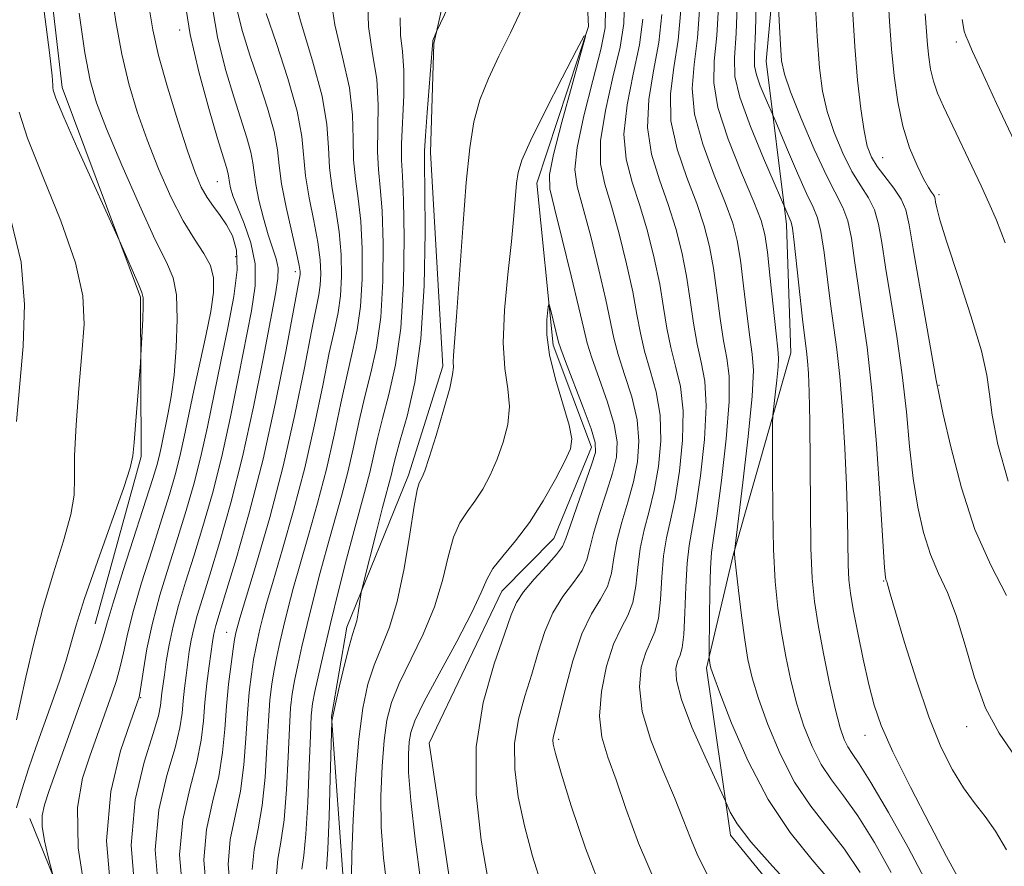
# Model space of a CAD drawing. Extents: x 2087300 to 2090200, y 307300 to 310200.
# Drawn here: x 2089119 to 2089228, y 309584 to 309678 of the extents above; entities that cross this region are included whole.
import ezdxf

# ---------------------------------------------------------------- set-up
doc = ezdxf.new("R2010")
doc.units = 0
doc.header["$MEASUREMENT"] = 0
doc.linetypes.add('rvrstm', pattern=[117.1, 50, -3.9, 0.5, -3.9, 0.5, -3.9, 0.5, -3.9, 50])
for name, color, linetype, lineweight in [('BREAKLINE DTM HARD', 7, 'Continuous', 0), ('CONTOUR INDEX', 41, 'Continuous', 13), ('CONTOUR INTERMEDIATE', 44, 'Continuous', 0), ('SPOT ELEVATION DTM', 2, 'Continuous', 13), ('STREAM - RIVER SINGLE LINE', 142, 'rvrstm', 0)]:
    doc.layers.add(name, color=color, linetype=linetype, lineweight=lineweight)

msp = doc.modelspace()

# ---------------------------------------------------------------- linework, layer by layer
at = {"layer": 'BREAKLINE DTM HARD'}
for points in [[(2089180.38, 309861.96, 957.2), (2089162.28, 309850.65, 956.38), (2089158.01, 309836.8, 955.04), (2089158.1, 309816.06, 953.09), (2089162.07, 309795.34, 948.82), (2089167.75, 309779.81, 946.27), (2089172.15, 309759.95, 942.46), (2089170.9, 309748.28, 938.57), (2089168.86, 309717.59, 934.43), (2089170.24, 309697.72, 933.26), (2089165.14, 309675.23, 931.92), (2089164.76, 309663.13, 931.45), (2089166.15, 309639.37, 930.41), (2089162.31, 309627.25, 930.45), (2089155.46, 309610.37, 932.48), (2089153.78, 309600.43, 932.05), (2089155.15, 309581.42, 930.45), (2089161.7, 309564.6, 929.03), (2089166.95, 309548.2, 927.21), (2089167.43, 309535.67, 926.09), (2089167.49, 309520.98, 925.01), (2089170.14, 309506.3, 924.7), (2089174.05, 309501.13, 924.36)], [(2089158.53, 309858.02, 961.5), (2089139.97, 309851.9, 965.13), (2089130.5, 309843.65, 965.56), (2089128.4, 309829.38, 965.3), (2089134.54, 309806.08, 960.89), (2089140.25, 309781.9, 960.29), (2089131.68, 309763.72, 960.2), (2089124.84, 309746.84, 958.65), (2089123.6, 309732.58, 956.14), (2089125.83, 309714, 955.41), (2089121.16, 309693.68, 955.32), (2089123.85, 309670.35, 955.49), (2089132.58, 309647.06, 956.18), (2089132.65, 309629.34, 955.71), (2089127.54, 309610.74, 954.97)], [(2089213.85, 309855.65, 964.05), (2089199.2, 309844.36, 959.77), (2089184.96, 309839.12, 957.31), (2089179.8, 309832.62, 955.19), (2089183.75, 309819.24, 955.32), (2089193.31, 309804.58, 955.28), (2089201.56, 309794.25, 956.49), (2089203.77, 309781.29, 957.01), (2089198.65, 309767.01, 954.67), (2089202.61, 309748.88, 952.08), (2089206.57, 309730.75, 952.04), (2089203.61, 309714.32, 949.36), (2089204.12, 309695.74, 948.71), (2089202.05, 309673.26, 947.2), (2089204.28, 309655.12, 943.57), (2089204.77, 309640.86, 942.96), (2089198.38, 309618.37, 939.94), (2089195.4, 309605.83, 937.78), (2089198.07, 309587.26, 935.53), (2089208.92, 309573.91, 934.75), (2089213.74, 309558.37, 935.75), (2089208.18, 309543.66, 933.89), (2089210, 309521.63, 932.2)], [(2089120.28, 309589.11, 954.67), (2089129.89, 309565.38, 952.21), (2089138.6, 309546.4, 950.31), (2089140.4, 309528.69, 950.44), (2089143.51, 309508.83, 948.71), (2089146.58, 309495.45, 945.64)]]:
    msp.add_polyline3d(points, dxfattribs=at)
at = {"layer": 'CONTOUR INDEX', "flags": 128}
for points, elevation in [([(2089142.551, 309580.964), (2089142.289, 309583.997), (2089142.538, 309586.779), (2089143.668, 309592.168), (2089144.043, 309595.076), (2089144.261, 309598.017), (2089144.432, 309600.774), (2089144.642, 309603.168), (2089144.885, 309605.17), (2089145.13, 309606.788), (2089145.356, 309608.058), (2089145.577, 309609.121), (2089145.817, 309610.148), (2089146.113, 309611.339), (2089146.565, 309613.007), (2089147.284, 309615.497), (2089148.333, 309619.032), (2089149.572, 309623.356), (2089150.811, 309628.09), (2089151.893, 309632.853), (2089152.794, 309637.241), (2089153.524, 309640.849), (2089154.091, 309643.426), (2089154.504, 309645.359), (2089154.768, 309647.196), (2089154.887, 309649.359), (2089154.849, 309651.791), (2089154.638, 309654.309), (2089154.268, 309656.766), (2089153.857, 309659.135), (2089153.552, 309661.421), (2089153.426, 309663.686), (2089153.252, 309666.223), (2089152.728, 309669.38), (2089151.677, 309673.322), (2089150.417, 309677.478), (2089149.39, 309681.089)], 940), ([(2089207.445, 309680.709), (2089207.703, 309676.025), (2089207.961, 309672.53), (2089208.3, 309669.935), (2089208.824, 309667.684), (2089209.6, 309665.352), (2089210.551, 309663.049), (2089211.564, 309661.015), (2089212.534, 309659.411), (2089213.388, 309658.068), (2089214.058, 309656.733), (2089214.516, 309655.159), (2089214.879, 309653.114), (2089215.301, 309650.368), (2089215.888, 309646.795), (2089216.551, 309642.677), (2089217.155, 309638.399), (2089217.604, 309634.286), (2089217.968, 309630.439), (2089218.356, 309626.9), (2089218.861, 309623.707), (2089219.5, 309620.884), (2089220.276, 309618.45), (2089221.18, 309616.351), (2089222.158, 309614.231), (2089223.149, 309611.661), (2089224.12, 309608.376), (2089225.163, 309604.764), (2089226.401, 309601.378), (2089227.923, 309598.585), (2089229.692, 309596.012)], 950), ([(2089129.322, 309580.576), (2089128.799, 309586.631), (2089129.276, 309592.123), (2089130.357, 309596.639), (2089131.449, 309599.866), (2089132.435, 309602.614), (2089132.501, 309603.007), (2089132.882, 309605.642), (2089133.282, 309607.984), (2089133.89, 309610.802), (2089134.727, 309613.919), (2089135.705, 309617.156), (2089136.708, 309620.332), (2089137.639, 309623.328), (2089138.489, 309626.266), (2089139.27, 309629.328), (2089140.001, 309632.652), (2089141.474, 309639.9), (2089142.266, 309643.625), (2089142.943, 309647.115), (2089143.309, 309650.067), (2089143.226, 309652.27), (2089142.784, 309653.864), (2089142.133, 309655.08), (2089141.402, 309656.124), (2089140.66, 309657.107), (2089139.957, 309658.117), (2089139.314, 309659.284), (2089138.633, 309660.899), (2089137.786, 309663.293), (2089136.703, 309666.629), (2089135.554, 309670.397), (2089134.571, 309673.919), (2089133.918, 309676.757), (2089133.502, 309679.435)], 950), ([(2089155.995, 309582.756), (2089156.035, 309585.158), (2089156.191, 309588.982), (2089156.455, 309593.556), (2089156.814, 309597.935), (2089157.263, 309601.385), (2089157.82, 309604.022), (2089158.508, 309606.17), (2089159.332, 309608.166), (2089160.22, 309610.392), (2089161.082, 309613.241), (2089161.839, 309616.898), (2089162.465, 309620.716), (2089162.945, 309623.839), (2089163.276, 309625.642), (2089163.5, 309626.425), (2089163.845, 309627.03), (2089164.127, 309627.747), (2089164.624, 309629.235), (2089165.385, 309631.672), (2089166.224, 309634.49), (2089166.896, 309636.934), (2089167.225, 309638.448), (2089167.303, 309639.263), (2089167.29, 309639.811), (2089167.321, 309640.548), (2089167.65, 309644.899), (2089168.344, 309654.76), (2089168.738, 309659.786), (2089169.125, 309663.635), (2089169.592, 309666.529), (2089170.253, 309668.963), (2089171.19, 309671.355), (2089172.347, 309673.826), (2089173.635, 309676.421), (2089174.968, 309679.22)], 930), ([(2089194.66, 309679.44), (2089194.399, 309675.859), (2089194.026, 309672.906), (2089193.809, 309670.241), (2089194.065, 309667.391), (2089194.988, 309664.052), (2089196.274, 309660.593), (2089197.495, 309657.552), (2089198.321, 309655.275), (2089198.825, 309653.347), (2089199.181, 309651.159), (2089199.53, 309648.314), (2089199.882, 309645.244), (2089200.214, 309642.593), (2089200.489, 309640.723), (2089200.615, 309638.879), (2089200.484, 309636.029), (2089200.042, 309631.55), (2089199.452, 309626.462), (2089198.507, 309618.739), (2089198.514, 309618.576), (2089198.566, 309618.012), (2089198.708, 309616.694), (2089198.967, 309614.432), (2089199.305, 309611.658), (2089199.662, 309608.965), (2089200.016, 309606.766), (2089200.472, 309604.759), (2089201.17, 309602.46), (2089202.214, 309599.543), (2089203.577, 309596.298), (2089205.196, 309593.167), (2089207, 309590.477), (2089210.748, 309585.698), (2089212.479, 309583.127)], 940), ([(2089184.211, 309679.179), (2089184.149, 309676.961), (2089183.662, 309674.58), (2089182.778, 309671.129), (2089181.784, 309667.18), (2089181.036, 309663.675), (2089180.808, 309661.25), (2089181.064, 309659.333), (2089181.688, 309657.045), (2089182.551, 309653.788), (2089183.467, 309650.085), (2089184.238, 309646.736), (2089185.113, 309642.482), (2089185.593, 309640.675), (2089186.319, 309638.463), (2089187.11, 309635.961), (2089187.708, 309633.418), (2089187.908, 309631.029), (2089187.741, 309628.76), (2089187.293, 309626.524), (2089186.663, 309624.261), (2089185.998, 309622.037), (2089185.454, 309619.947), (2089185.127, 309618.066), (2089184.856, 309616.388), (2089184.418, 309614.886), (2089183.652, 309613.478), (2089182.652, 309611.851), (2089181.577, 309609.635), (2089180.566, 309606.643), (2089179.701, 309603.428), (2089178.433, 309598.262), (2089178.362, 309597.842), (2089178.391, 309597.375), (2089178.639, 309596.334), (2089179.261, 309594.167), (2089180.377, 309590.522), (2089181.962, 309585.827), (2089183.953, 309580.708)], 930), ([(2089118.814, 309633.226), (2089119.551, 309641.591), (2089119.696, 309646.238), (2089119.299, 309650.953), (2089118.19, 309655.541)], 960)]:
    msp.add_lwpolyline(points, dxfattribs=dict(at, elevation=elevation))
at = {"layer": 'CONTOUR INTERMEDIATE', "flags": 128}
for points, elevation in [([(2089203.174, 309684.651), (2089203.485, 309677.765), (2089203.618, 309675.105), (2089203.753, 309673.297), (2089204.059, 309671.811), (2089204.746, 309669.852), (2089205.931, 309666.892), (2089207.378, 309663.491), (2089208.757, 309660.475), (2089210.556, 309656.994), (2089211.088, 309655.541), (2089211.494, 309653.585), (2089211.852, 309651.137), (2089212.241, 309648.333), (2089212.714, 309645.217), (2089213.245, 309641.472), (2089213.782, 309636.689), (2089214.279, 309630.747), (2089214.7, 309624.671), (2089215.194, 309617.009), (2089215.282, 309615.913), (2089215.327, 309615.66), (2089215.42, 309615.445), (2089215.474, 309615.289), (2089215.812, 309614.078), (2089216.393, 309612.068), (2089217.406, 309608.661), (2089218.712, 309604.486), (2089220.112, 309600.402), (2089221.447, 309597.092), (2089222.711, 309594.535), (2089223.936, 309592.534), (2089225.147, 309590.884), (2089226.343, 309589.35), (2089227.515, 309587.689), (2089228.716, 309585.634)], 948), ([(2089126.537, 309580.117), (2089125.632, 309585.869), (2089125.576, 309590.322), (2089126.141, 309593.579), (2089126.942, 309596.043), (2089129.399, 309602.94), (2089129.9, 309604.452), (2089130.323, 309605.957), (2089130.668, 309607.522), (2089131.074, 309609.414), (2089131.714, 309611.949), (2089132.692, 309615.291), (2089133.844, 309618.98), (2089134.936, 309622.405), (2089135.788, 309625.113), (2089136.431, 309627.302), (2089136.951, 309629.332), (2089137.43, 309631.51), (2089138.495, 309636.677), (2089139.826, 309642.746), (2089140.368, 309645.446), (2089140.674, 309647.552), (2089140.679, 309649.186), (2089140.33, 309650.565), (2089139.599, 309651.912), (2089138.559, 309653.478), (2089137.307, 309655.519), (2089135.942, 309658.197), (2089134.568, 309661.301), (2089133.288, 309664.524), (2089132.185, 309667.641), (2089131.257, 309670.758), (2089130.478, 309674.061), (2089129.828, 309677.679), (2089129.287, 309681.508)], 952), ([(2089144.982, 309583.458), (2089145.18, 309585.681), (2089145.624, 309587.956), (2089146.092, 309590.574), (2089146.411, 309593.699), (2089146.609, 309596.986), (2089146.763, 309599.963), (2089146.938, 309602.28), (2089147.15, 309604.075), (2089147.4, 309605.607), (2089147.692, 309607.105), (2089148.037, 309608.679), (2089148.443, 309610.404), (2089148.926, 309612.363), (2089149.525, 309614.653), (2089150.283, 309617.373), (2089151.216, 309620.58), (2089152.234, 309624.15), (2089153.219, 309627.914), (2089154.079, 309631.695), (2089154.826, 309635.275), (2089155.496, 309638.425), (2089156.111, 309641.028), (2089156.632, 309643.409), (2089157.003, 309646.003), (2089157.182, 309649.098), (2089157.178, 309652.402), (2089157.013, 309655.477), (2089156.726, 309658.007), (2089156.42, 309660.181), (2089156.215, 309662.309), (2089156.17, 309664.658), (2089156.1, 309667.316), (2089155.759, 309670.325), (2089155.009, 309673.698), (2089154.151, 309677.318), (2089153.596, 309681.042)], 938), ([(2089147.676, 309582.918), (2089147.822, 309584.583), (2089148.154, 309586.471), (2089148.515, 309588.98), (2089148.778, 309592.321), (2089148.957, 309595.955), (2089149.095, 309599.153), (2089149.235, 309601.392), (2089149.414, 309602.979), (2089149.67, 309604.425), (2089150.029, 309606.153), (2089150.497, 309608.236), (2089151.069, 309610.66), (2089151.74, 309613.388), (2089152.486, 309616.299), (2089153.282, 309619.249), (2089154.896, 309624.944), (2089155.627, 309627.738), (2089156.266, 309630.538), (2089156.858, 309633.308), (2089157.469, 309636.001), (2089158.131, 309638.631), (2089158.76, 309641.459), (2089159.238, 309644.81), (2089159.477, 309648.837), (2089159.507, 309653.014), (2089159.388, 309656.644), (2089159.184, 309659.249), (2089158.982, 309661.227), (2089158.877, 309663.197), (2089158.948, 309668.409), (2089158.789, 309671.27), (2089158.339, 309674.068), (2089157.876, 309677.119), (2089157.772, 309680.859)], 936), ([(2089198.865, 309680.432), (2089198.694, 309676.371), (2089198.52, 309673.63), (2089198.57, 309671.577), (2089199.111, 309669.256), (2089200.287, 309666.025), (2089201.745, 309662.491), (2089204.813, 309655.394), (2089204.949, 309654.712), (2089205.148, 309653.157), (2089206.119, 309644.263), (2089206.512, 309641.045), (2089206.632, 309639.964), (2089206.737, 309638.579), (2089206.824, 309636.472), (2089206.884, 309633.244), (2089206.942, 309623.7), (2089207.005, 309619.163), (2089207.14, 309615.828), (2089207.393, 309613.232), (2089207.808, 309610.616), (2089208.403, 309607.447), (2089209.084, 309604.105), (2089209.73, 309601.198), (2089210.251, 309599.183), (2089210.682, 309597.908), (2089211.093, 309597.071), (2089211.581, 309596.332), (2089212.359, 309595.188), (2089213.67, 309593.097), (2089215.625, 309589.764), (2089217.809, 309585.879), (2089219.672, 309582.379)], 944), ([(2089200.967, 309680.928), (2089200.841, 309676.627), (2089200.741, 309674.051), (2089200.747, 309672.71), (2089200.948, 309671.759), (2089201.389, 309670.547), (2089201.936, 309669.221), (2089202.984, 309666.791), (2089204.403, 309663.413), (2089205.504, 309660.842), (2089206.525, 309658.56), (2089207.254, 309657.05), (2089207.745, 309655.87), (2089208.118, 309654.349), (2089208.471, 309652.011), (2089209.18, 309646.298), (2089209.88, 309641.233), (2089210.212, 309638.241), (2089210.52, 309634.472), (2089210.779, 309630.272), (2089210.966, 309626.153), (2089211.066, 309622.547), (2089211.146, 309617.295), (2089211.218, 309615.641), (2089211.383, 309614.168), (2089211.7, 309612.328), (2089212.201, 309609.754), (2089212.809, 309606.803), (2089213.424, 309604.011), (2089214.011, 309601.715), (2089214.803, 309599.447), (2089216.101, 309596.534), (2089218.059, 309592.592), (2089220.242, 309588.37), (2089222.072, 309584.903), (2089224.81, 309579.901)], 946), ([(2089215.535, 309680.935), (2089215.748, 309677.688), (2089215.962, 309674.646), (2089216.243, 309671.645), (2089216.642, 309668.74), (2089217.211, 309666.04), (2089217.965, 309663.653), (2089218.787, 309661.672), (2089219.524, 309660.187), (2089220.058, 309659.245), (2089220.403, 309658.717), (2089220.608, 309658.429), (2089220.721, 309658.221), (2089220.787, 309657.982), (2089220.851, 309657.613), (2089220.983, 309656.958), (2089221.339, 309655.621), (2089222.103, 309653.151), (2089223.353, 309649.342), (2089224.769, 309644.976), (2089225.929, 309641.081), (2089226.54, 309638.37), (2089226.825, 309636.282), (2089227.134, 309633.939), (2089227.777, 309630.667), (2089228.899, 309626.614)], 954), ([(2089131.973, 309580.669), (2089131.516, 309586.156), (2089131.971, 309591.171), (2089132.972, 309595.381), (2089133.976, 309598.543), (2089134.564, 309600.525), (2089134.802, 309601.656), (2089134.952, 309603.083), (2089135.215, 309605.078), (2089135.426, 309606.576), (2089135.732, 309608.402), (2089136.177, 309610.489), (2089136.795, 309612.794), (2089137.57, 309615.362), (2089138.479, 309618.259), (2089139.49, 309621.543), (2089140.547, 309625.229), (2089141.589, 309629.323), (2089142.564, 309633.762), (2089143.451, 309638.201), (2089144.901, 309645.542), (2089145.303, 309648.294), (2089145.3, 309650.749), (2089144.816, 309653.1), (2089144.063, 309655.249), (2089143.327, 309657.031), (2089142.831, 309658.324), (2089142.558, 309659.203), (2089142.43, 309659.786), (2089142.334, 309660.53), (2089142.264, 309660.901), (2089142.104, 309661.463), (2089141.116, 309664.693), (2089140.137, 309668.025), (2089139.033, 309672.094), (2089138.08, 309676.233), (2089137.479, 309679.947)], 948), ([(2089134.618, 309580.743), (2089134.209, 309585.617), (2089134.613, 309590.073), (2089135.502, 309593.896), (2089136.399, 309596.949), (2089136.935, 309599.171), (2089137.176, 309600.811), (2089137.297, 309602.198), (2089137.443, 309603.594), (2089137.621, 309605.005), (2089137.987, 309607.659), (2089138.194, 309608.917), (2089138.471, 309610.22), (2089138.864, 309611.683), (2089139.436, 309613.57), (2089140.251, 309616.187), (2089141.341, 309619.758), (2089142.605, 309624.192), (2089143.908, 309629.319), (2089145.126, 309634.871), (2089146.182, 309640.199), (2089147.555, 309647.415), (2089147.825, 309649.125), (2089147.837, 309650.253), (2089147.62, 309651.298), (2089146.738, 309653.975), (2089146.206, 309655.838), (2089145.719, 309657.819), (2089145.362, 309659.579), (2089145.179, 309660.889), (2089145.054, 309661.975), (2089144.827, 309663.17), (2089144.378, 309664.756), (2089142.913, 309669.318), (2089142.011, 309672.336), (2089141.123, 309675.956), (2089140.363, 309680.293)], 946), ([(2089153.214, 309583.471), (2089153.358, 309585.694), (2089153.508, 309589.345), (2089153.643, 309593.528), (2089153.828, 309599.932), (2089153.847, 309600.109), (2089153.947, 309600.648), (2089154.205, 309601.847), (2089154.664, 309603.851), (2089155.222, 309606.19), (2089155.742, 309608.243), (2089156.119, 309609.56), (2089156.376, 309610.372), (2089156.569, 309611.081), (2089156.741, 309611.985), (2089156.889, 309612.95), (2089157.072, 309614.243), (2089157.21, 309614.867), (2089158.797, 309621.145), (2089159.447, 309623.662), (2089160.444, 309627.386), (2089160.639, 309628.222), (2089160.922, 309629.374), (2089161.414, 309631.153), (2089162.172, 309633.836), (2089163.016, 309637.558), (2089163.707, 309642.424), (2089164.066, 309648.315), (2089164.165, 309654.238), (2089164.137, 309658.978), (2089164.099, 309661.731), (2089164.108, 309663.319), (2089164.202, 309664.973), (2089164.401, 309667.573), (2089164.957, 309674.617), (2089165.008, 309675.437), (2089165.041, 309675.569), (2089165.103, 309675.75), (2089165.472, 309676.627), (2089166.727, 309679.274)], 932), ([(2089186.319, 309680.033), (2089186.251, 309677.457), (2089185.809, 309674.835), (2089185.027, 309671.484), (2089184.189, 309667.792), (2089183.642, 309664.418), (2089183.644, 309661.811), (2089184.106, 309659.585), (2089184.85, 309657.146), (2089185.705, 309654.086), (2089186.539, 309650.737), (2089187.227, 309647.62), (2089187.695, 309645.114), (2089188.067, 309643.035), (2089188.517, 309641.059), (2089189.153, 309638.914), (2089189.811, 309636.539), (2089190.261, 309633.924), (2089190.33, 309631.095), (2089190.075, 309628.239), (2089189.61, 309625.577), (2089189.046, 309623.263), (2089188.491, 309621.176), (2089188.052, 309619.127), (2089187.788, 309616.992), (2089187.575, 309614.916), (2089187.244, 309613.107), (2089186.672, 309611.669), (2089185.919, 309610.277), (2089185.094, 309608.499), (2089184.314, 309606.051), (2089183.736, 309603.233), (2089183.525, 309600.496), (2089183.794, 309598.145), (2089184.457, 309595.914), (2089185.375, 309593.392), (2089186.468, 309590.239), (2089187.88, 309586.382), (2089189.812, 309581.816)], 932), ([(2089196.763, 309679.936), (2089196.547, 309676.115), (2089196.276, 309673.261), (2089196.214, 309670.853), (2089196.671, 309668.135), (2089197.824, 309664.613), (2089199.316, 309660.846), (2089200.656, 309657.653), (2089201.474, 309655.573), (2089201.896, 309653.999), (2089202.17, 309652.044), (2089202.489, 309649.114), (2089203.138, 309642.977), (2089203.336, 309641.276), (2089203.417, 309640.275), (2089203.38, 309639.293), (2089203.237, 309637.84), (2089202.779, 309633.936), (2089202.742, 309632.957), (2089202.733, 309631.031), (2089202.73, 309627.609), (2089202.76, 309623.303), (2089202.859, 309619.019), (2089203.055, 309615.453), (2089203.349, 309612.485), (2089203.735, 309609.79), (2089204.209, 309607.106), (2089204.778, 309604.432), (2089205.45, 309601.829), (2089206.232, 309599.363), (2089207.13, 309597.103), (2089208.145, 309595.119), (2089209.291, 309593.404), (2089210.623, 309591.632), (2089212.209, 309589.398), (2089214.052, 309586.445), (2089215.912, 309583.118)], 942), ([(2089118.807, 309590.293), (2089119.411, 309592.41), (2089120.143, 309594.64), (2089120.962, 309597.009), (2089122.733, 309601.979), (2089123.574, 309604.387), (2089124.279, 309606.553), (2089125.43, 309610.582), (2089126.366, 309613.55), (2089127.79, 309617.687), (2089130.7, 309625.882), (2089131.426, 309628.07), (2089131.715, 309629.402), (2089131.844, 309630.903), (2089132.029, 309633.293), (2089132.563, 309639.765), (2089132.617, 309640.547), (2089132.807, 309644.608), (2089132.86, 309646.084), (2089132.852, 309646.968), (2089132.722, 309647.557), (2089132.401, 309648.309), (2089130.379, 309652.954), (2089125.618, 309663.501), (2089124.043, 309667.062), (2089123.169, 309669.156), (2089122.856, 309670.06), (2089122.829, 309670.344), (2089122.839, 309670.62), (2089122.75, 309671.651), (2089122.451, 309674.242), (2089121.882, 309678.804)], 956), ([(2089122.83, 309582.87), (2089122.28, 309585.013), (2089121.905, 309586.647), (2089121.647, 309588.206), (2089121.634, 309589.438), (2089121.895, 309590.634), (2089122.435, 309592.22), (2089127.299, 309605.896), (2089128.009, 309607.964), (2089128.455, 309609.402), (2089128.866, 309610.843), (2089129.538, 309613.097), (2089130.658, 309616.663), (2089133.936, 309626.898), (2089134.373, 309628.339), (2089134.633, 309629.336), (2089134.853, 309630.34), (2089135.653, 309634.178), (2089135.981, 309636.001), (2089136.286, 309638.391), (2089136.524, 309641.414), (2089136.633, 309644.589), (2089136.546, 309647.302), (2089136.187, 309649.193), (2089135.446, 309650.925), (2089134.205, 309653.416), (2089132.437, 309657.257), (2089130.486, 309661.721), (2089128.791, 309665.754), (2089127.668, 309668.653), (2089126.959, 309671.118), (2089126.386, 309674.202), (2089125.738, 309678.601)], 954), ([(2089137.262, 309580.817), (2089136.902, 309585.077), (2089137.254, 309588.975), (2089138.033, 309592.411), (2089138.822, 309595.356), (2089139.306, 309597.817), (2089139.55, 309599.967), (2089139.717, 309602.017), (2089139.933, 309604.105), (2089140.179, 309606.067), (2089140.548, 309608.741), (2089140.656, 309609.431), (2089140.764, 309609.951), (2089140.933, 309610.571), (2089142.022, 309614.114), (2089143.19, 309617.962), (2089144.647, 309623.071), (2089146.174, 309629.028), (2089147.573, 309635.342), (2089148.736, 309641.197), (2089150.299, 309649.582), (2089150.297, 309649.882), (2089150.191, 309650.567), (2089149.889, 309651.975), (2089149.352, 309654.284), (2089148.731, 309657.043), (2089148.227, 309659.645), (2089147.966, 309661.667), (2089147.771, 309663.429), (2089147.391, 309665.438), (2089146.653, 309668.049), (2089145.689, 309671.016), (2089144.711, 309673.942), (2089143.89, 309676.55), (2089143.25, 309679.034)], 944), ([(2089139.907, 309580.89), (2089139.596, 309584.537), (2089139.896, 309587.877), (2089140.563, 309590.926), (2089141.245, 309593.762), (2089141.675, 309596.454), (2089141.913, 309599.048), (2089142.101, 309601.585), (2089142.346, 309604.056), (2089142.62, 309606.266), (2089142.86, 309607.97), (2089143.019, 309609.01), (2089143.117, 309609.563), (2089143.191, 309609.892), (2089143.3, 309610.314), (2089143.604, 309611.361), (2089145.449, 309617.485), (2089146.91, 309622.562), (2089148.403, 309628.266), (2089149.706, 309634.011), (2089150.762, 309639.208), (2089151.551, 309643.272), (2089152.376, 309647.31), (2089152.533, 309648.389), (2089152.592, 309649.62), (2089152.52, 309651.179), (2089152.264, 309653.142), (2089151.81, 309655.525), (2089151.294, 309658.089), (2089150.89, 309660.533), (2089150.48, 309664.914), (2089149.955, 309667.707), (2089148.927, 309671.342), (2089147.655, 309675.231), (2089146.508, 309678.567)], 942), ([(2089190.456, 309678.449), (2089190.104, 309675.347), (2089189.527, 309672.195), (2089188.999, 309669.016), (2089188.853, 309665.905), (2089189.316, 309662.932), (2089190.19, 309660.089), (2089191.172, 309657.349), (2089192.013, 309654.68), (2089192.682, 309652.042), (2089193.204, 309649.39), (2089193.613, 309646.714), (2089193.974, 309644.14), (2089194.365, 309641.826), (2089194.821, 309639.817), (2089195.211, 309637.697), (2089195.367, 309634.935), (2089195.175, 309631.229), (2089194.745, 309627.197), (2089194.244, 309623.683), (2089193.479, 309619.454), (2089193.247, 309617.487), (2089193.109, 309614.846), (2089193.014, 309611.972), (2089192.898, 309609.548), (2089192.715, 309608.066), (2089192.481, 309607.254), (2089192.226, 309606.652), (2089192.019, 309605.829), (2089192.068, 309604.478), (2089192.619, 309602.323), (2089193.797, 309599.274), (2089195.252, 309595.979), (2089197.538, 309591.053), (2089197.725, 309590.581), (2089198.058, 309589.811), (2089198.832, 309588.51), (2089200.345, 309586.519), (2089202.73, 309583.808), (2089207.826, 309578.3)], 936), ([(2089192.558, 309678.945), (2089192.252, 309675.603), (2089191.777, 309672.55), (2089191.404, 309669.629), (2089191.459, 309666.648), (2089192.152, 309663.492), (2089193.232, 309660.341), (2089194.333, 309657.451), (2089195.167, 309654.978), (2089195.753, 309652.694), (2089196.193, 309650.274), (2089196.571, 309647.514), (2089196.928, 309644.692), (2089197.29, 309642.209), (2089197.655, 309640.268), (2089197.911, 309638.276), (2089197.92, 309635.441), (2089197.597, 309631.296), (2089197.08, 309626.675), (2089196.561, 309622.736), (2089196.195, 309620.277), (2089195.973, 309618.668), (2089195.846, 309616.921), (2089195.773, 309614.347), (2089195.734, 309611.447), (2089195.708, 309607.669), (2089195.724, 309606.929), (2089195.822, 309606.147), (2089195.891, 309605.836), (2089196.174, 309605.011), (2089196.889, 309603.091), (2089198.196, 309599.724), (2089200.024, 309595.493), (2089202.247, 309591.215), (2089204.71, 309587.549), (2089207.153, 309584.521), (2089209.287, 309581.999)], 938), ([(2089211.611, 309679.073), (2089211.88, 309674.913), (2089212.196, 309671.161), (2089212.544, 309667.983), (2089212.902, 309665.515), (2089213.268, 309663.812), (2089213.724, 309662.607), (2089214.372, 309661.555), (2089216.219, 309659.142), (2089217.028, 309657.925), (2089217.539, 309656.733), (2089217.906, 309655.09), (2089218.362, 309652.403), (2089219.061, 309648.373), (2089220.929, 309637.826), (2089221.236, 309636.208), (2089221.701, 309634.027), (2089222.528, 309630.405), (2089223.718, 309625.855), (2089225.225, 309621.241), (2089226.965, 309617.254), (2089228.71, 309613.897)], 952), ([(2089219.703, 309678.546), (2089219.967, 309675.07), (2089220.094, 309673.73), (2089220.294, 309672.392), (2089220.608, 309671.066), (2089221.074, 309669.728), (2089221.726, 309668.228), (2089225.903, 309659.401), (2089226.778, 309657.525), (2089227.599, 309655.615), (2089228.569, 309653.098)], 956), ([(2089150.464, 309583.485), (2089150.685, 309584.986), (2089150.938, 309587.386), (2089151.146, 309590.944), (2089151.305, 309594.924), (2089151.426, 309598.342), (2089151.531, 309600.504), (2089151.679, 309601.884), (2089151.939, 309603.243), (2089152.366, 309605.201), (2089152.957, 309607.794), (2089153.696, 309610.916), (2089154.553, 309614.413), (2089155.446, 309617.945), (2089156.281, 309621.125), (2089157.558, 309625.737), (2089158.035, 309627.562), (2089158.452, 309629.38), (2089158.89, 309631.341), (2089159.441, 309633.577), (2089160.152, 309636.233), (2089160.888, 309639.509), (2089161.472, 309643.617), (2089161.772, 309648.576), (2089161.836, 309653.626), (2089161.762, 309657.811), (2089161.641, 309660.49), (2089161.545, 309662.273), (2089161.54, 309664.085), (2089161.796, 309669.502), (2089161.819, 309672.216), (2089161.648, 309674.342), (2089161.434, 309676.156), (2089161.384, 309678.1)], 934), ([(2089188.353, 309677.953), (2089187.957, 309675.091), (2089187.277, 309671.839), (2089186.594, 309668.404), (2089186.248, 309665.161), (2089186.48, 309662.371), (2089187.148, 309659.837), (2089188.011, 309657.248), (2089188.859, 309654.383), (2089189.61, 309651.39), (2089190.215, 309648.505), (2089190.654, 309645.914), (2089191.02, 309643.587), (2089191.441, 309641.442), (2089191.987, 309639.366), (2089192.511, 309637.118), (2089192.814, 309634.429), (2089192.753, 309631.162), (2089192.41, 309627.718), (2089191.927, 309624.63), (2089191.429, 309622.264), (2089190.985, 309620.315), (2089190.65, 309618.307), (2089190.449, 309615.919), (2089190.294, 309613.444), (2089190.071, 309611.328), (2089189.693, 309609.867), (2089188.66, 309607.576), (2089188.174, 309605.925), (2089187.958, 309603.736), (2089188.261, 309601.007), (2089189.222, 309597.804), (2089190.551, 309594.477), (2089191.85, 309591.446), (2089192.829, 309589.004), (2089193.627, 309586.936), (2089194.491, 309584.901), (2089195.632, 309582.64)], 934), ([(2089223.789, 309677.887), (2089224.033, 309676.599), (2089224.216, 309676.071), (2089224.453, 309675.499), (2089224.958, 309674.341), (2089225.97, 309672.121), (2089227.626, 309668.577), (2089233.34, 309656.461)], 958), ([(2089159.958, 309581.359), (2089159.533, 309584.743), (2089159.301, 309588.142), (2089159.264, 309591.606), (2089159.383, 309594.914), (2089159.607, 309597.779), (2089159.917, 309600.033), (2089160.424, 309601.993), (2089161.273, 309604.097), (2089163.955, 309609.59), (2089165.225, 309612.629), (2089166.113, 309615.56), (2089166.741, 309618.198), (2089167.325, 309620.364), (2089168.03, 309621.957), (2089168.844, 309623.194), (2089169.707, 309624.367), (2089170.564, 309625.72), (2089171.389, 309627.281), (2089172.162, 309629.026), (2089172.846, 309630.924), (2089173.34, 309632.904), (2089173.527, 309634.887), (2089173.356, 309636.864), (2089173.038, 309639.107), (2089172.849, 309641.959), (2089172.99, 309645.603), (2089173.351, 309649.571), (2089173.747, 309653.235), (2089174.03, 309656.1), (2089174.332, 309659.725), (2089174.483, 309660.902), (2089174.898, 309662.27), (2089175.853, 309664.433), (2089177.483, 309667.729), (2089179.373, 309671.418), (2089180.971, 309674.493), (2089181.835, 309676.101), (2089181.963, 309676.011), (2089181.464, 309674.144), (2089180.49, 309670.638), (2089179.357, 309666.486), (2089178.42, 309662.895), (2089177.969, 309660.679), (2089178.022, 309659.079), (2089178.527, 309656.943), (2089179.397, 309653.491), (2089180.396, 309649.432), (2089181.25, 309645.851), (2089181.777, 309643.514), (2089182.159, 309641.93), (2089182.668, 309640.291), (2089183.484, 309638.012), (2089184.41, 309635.382), (2089185.155, 309632.912), (2089185.486, 309630.962), (2089185.406, 309629.281), (2089184.975, 309627.471), (2089184.28, 309625.26), (2089183.504, 309622.898), (2089182.857, 309620.767), (2089182.467, 309619.139), (2089182.137, 309617.859), (2089181.591, 309616.666), (2089180.642, 309615.332), (2089179.468, 309613.781), (2089178.336, 309611.969), (2089177.446, 309609.879), (2089176.719, 309607.578), (2089176.012, 309605.16), (2089175.234, 309602.692), (2089174.531, 309600.141), (2089174.107, 309597.452), (2089174.115, 309594.581), (2089174.508, 309591.528), (2089175.189, 309588.305), (2089176.08, 309584.94), (2089177.174, 309581.515)], 928), ([(2089118.785, 309600.078), (2089119.218, 309601.921), (2089119.845, 309604.811), (2089120.675, 309608.465), (2089121.705, 309612.462), (2089122.891, 309616.405), (2089124.022, 309619.981), (2089124.845, 309622.898), (2089125.195, 309625.037), (2089125.244, 309626.962), (2089125.254, 309629.41), (2089125.425, 309632.876), (2089125.723, 309636.9), (2089126.058, 309640.783), (2089126.3, 309644.059), (2089126.174, 309647.189), (2089125.365, 309650.871), (2089123.72, 309655.523), (2089121.721, 309660.463), (2089120.011, 309664.731), (2089119.077, 309667.605)], 958), ([(2089163.692, 309581.998), (2089163.052, 309586.812), (2089162.567, 309591.126), (2089162.338, 309594.229), (2089162.312, 309596.272), (2089162.4, 309597.624), (2089162.57, 309598.681), (2089163.029, 309599.965), (2089164.039, 309602.023), (2089165.73, 309605.172), (2089167.689, 309608.789), (2089169.369, 309612.017), (2089170.386, 309614.223), (2089171.018, 309615.681), (2089171.704, 309616.889), (2089172.785, 309618.273), (2089174.189, 309619.962), (2089175.745, 309622.014), (2089177.284, 309624.409), (2089178.652, 309626.814), (2089179.7, 309628.817), (2089180.307, 309630.176), (2089180.456, 309631.318), (2089180.157, 309632.839), (2089178.646, 309637.92), (2089177.981, 309640.633), (2089177.697, 309642.859), (2089177.695, 309644.52), (2089177.801, 309645.623), (2089177.879, 309646.176), (2089177.953, 309646.199), (2089178.085, 309645.71), (2089178.984, 309642.043), (2089179.226, 309641.293), (2089179.744, 309639.908), (2089181.71, 309634.803), (2089182.602, 309632.407), (2089183.064, 309630.895), (2089183.071, 309629.802), (2089182.658, 309628.418), (2089181.01, 309623.759), (2089180.259, 309621.587), (2089179.806, 309620.212), (2089179.418, 309619.331), (2089178.765, 309618.445), (2089177.633, 309617.186), (2089176.283, 309615.71), (2089175.095, 309614.304), (2089174.325, 309613.115), (2089173.738, 309611.729), (2089172.979, 309609.593), (2089171.83, 309606.301), (2089170.63, 309602.02), (2089169.853, 309597.063), (2089169.839, 309591.787), (2089170.377, 309586.722), (2089171.118, 309582.444)], 926)]:
    msp.add_lwpolyline(points, dxfattribs=dict(at, elevation=elevation))
at = {"layer": 'SPOT ELEVATION DTM'}
for p in [(2089136.93, 309676.75, 948.4), (2089223.17, 309675.41, 957.6), (2089214.96, 309662.56, 952.9), (2089141.11, 309659.88, 948.9), (2089221.22, 309658.42, 954.3), (2089143.14, 309651.56, 950.9), (2089149.74, 309649.88, 944.5), (2089221.23, 309637.23, 952.1), (2089215.08, 309615.52, 947.9), (2089142.14, 309609.79, 942.8), (2089132.58, 309602.55, 949.9), (2089213.01, 309598.34, 945.3), (2089224.3, 309599.33, 949.5), (2089179, 309597.9, 930.3)]:
    msp.add_point(p, dxfattribs=at)
at = {"layer": 'STREAM - RIVER SINGLE LINE'}
msp.add_polyline3d([(2089202.46, 309868.33, 954.5), (2089189.72, 309857.24, 954.03), (2089172.68, 309846.89, 953.15), (2089169.32, 309831.05, 950.82), (2089170.12, 309820.57, 949.44), (2089175.42, 309802, 946.19), (2089183.62, 309784.03, 941.72), (2089185.41, 309774.16, 938), (2089182.58, 309754.4, 935.1), (2089179.79, 309725.34, 933.12), (2089181.05, 309702.7, 929.75), (2089182.31, 309677.14, 928.01), (2089176.57, 309659.7, 927.2), (2089178.38, 309641.7, 925.57), (2089182.64, 309630.38, 925.45), (2089178.47, 309620.21, 925.11), (2089172.69, 309614.37, 925.11), (2089164.62, 309597.5, 924.41), (2089168.22, 309573.28, 924.25), (2089181.96, 309549.23, 923.22), (2089187.96, 309509.19, 921.43), (2089197.55, 309496.56, 919.94), (2089204.03, 309478.89, 919.7)], dxfattribs=at)

doc.saveas('drawing.dxf')
